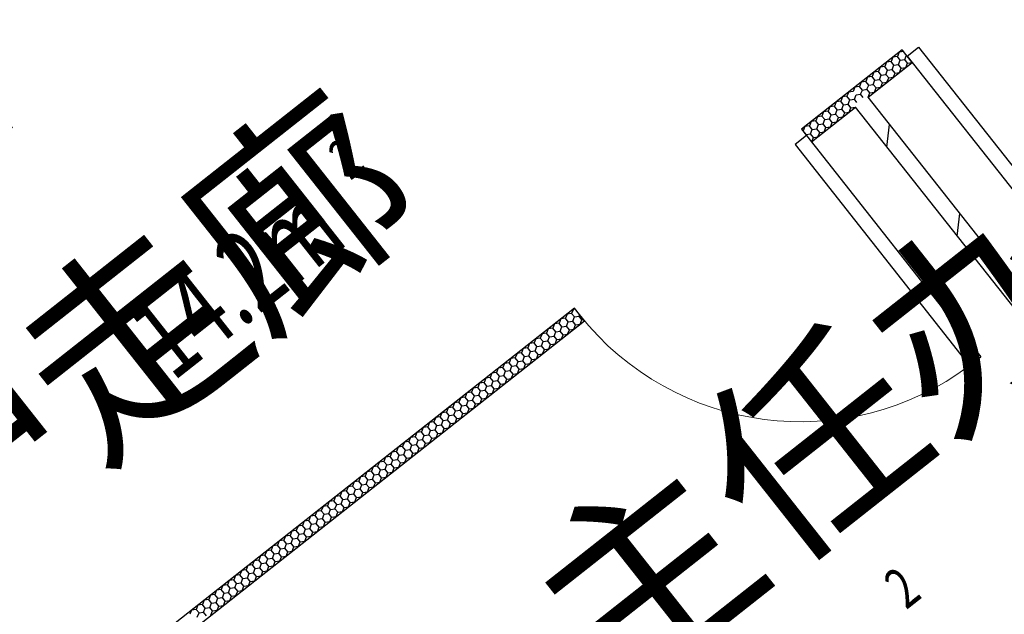
# Model space of a CAD drawing. Extents: x -862852 to -267901, y -111922 to 77925.
# Drawn here: x -840365 to -837911, y 7755 to 9238 of the extents above; entities that cross this region are included whole.
import ezdxf
from ezdxf.enums import TextEntityAlignment as Align

# ---------------------------------------------------------------- set-up
doc = ezdxf.new("R2010")
doc.units = 0
doc.header["$LTSCALE"] = 1000
doc.header["$MEASUREMENT"] = 0
for name, color, linetype in [('公用-说明', 7, 'Continuous'), ('封面', 7, 'Continuous'), ('封面、目录$0$封面', 7, 'Continuous'), ('淡显251', 251, 'Continuous')]:
    doc.layers.add(name, color=color, linetype=linetype)
doc.styles.add('-宋体', font='txt', dxfattribs={"width": 0.8})
doc.styles.add('_TCH_SPACE', font='SIMPLEX', dxfattribs={"height": 5, "bigfont": 'GBCBIG'})
doc.styles.add('COMPLEX', font='COMPLEX')
doc.styles.add('DIM_FONT', font='SIMPLEX', dxfattribs={"width": 0.7, "bigfont": 'GBCBIG'})
doc.styles.get("Standard").update_dxf_attribs({"font": 'gbenor.shx', "bigfont": 'gbcbig.shx'})
doc.styles.add('封面、目录$0$-宋体', font='txt', dxfattribs={"width": 0.8})

# ---------------------------------------------------------------- blocks, each defined once
blk = doc.blocks.new('淡显251')
at = {"layer": '淡显251'}
for p, q in [((299275.9, 106226.4), (299150.2, 106127.2)), ((299268.1, 106220.2), (299263.8, 106209.5)), ((299279.5, 106221.9), (299268.1, 106220.2)), ((299300.7, 106195), (299275.9, 106226.4)), ((299282.3, 106202.3), (299286.6, 106212.9)), ((299288.3, 106210.7), (299316.6, 106233)), ((299316.6, 106233), (299751.9, 105681.4)), ((299190.7, 106108.2), (299300.7, 106195)), ((299236.7, 106195.4), (299232.3, 106184.7)), ((299248.1, 106197.1), (299236.7, 106195.4)), ((299252.4, 106207.8), (299248.1, 106197.1)), ((299255.1, 106188.1), (299248.1, 106197.1)), ((299250.8, 106177.4), (299255.1, 106188.1)), ((299263.8, 106209.5), (299252.4, 106207.8)), ((299255.1, 106188.1), (299266.5, 106189.8)), ((299270.9, 106200.5), (299263.8, 106209.5)), ((299266.5, 106189.8), (299270.9, 106200.5)), ((299273.6, 106180.9), (299266.5, 106189.8)), ((299270.9, 106200.5), (299282.3, 106202.3)), ((299289.3, 106193.3), (299282.3, 106202.3)), ((299285, 106182.6), (299289.3, 106193.3)), ((299288.3, 106210.7), (299723.6, 105659)), ((299289.3, 106193.3), (299300.7, 106195)), ((299205.2, 106170.6), (299200.9, 106159.9)), ((299216.6, 106172.3), (299205.2, 106170.6)), ((299220.9, 106183), (299216.6, 106172.3)), ((299223.7, 106163.3), (299216.6, 106172.3)), ((299219.4, 106152.6), (299223.7, 106163.3)), ((299232.3, 106184.7), (299220.9, 106183)), ((299223.7, 106163.3), (299235.1, 106165)), ((299239.4, 106175.7), (299232.3, 106184.7)), ((299235.1, 106165), (299239.4, 106175.7)), ((299242.2, 106156.1), (299235.1, 106165)), ((299239.4, 106175.7), (299250.8, 106177.4)), ((299257.9, 106168.5), (299250.8, 106177.4)), ((299253.6, 106157.8), (299257.9, 106168.5)), ((299257.9, 106168.5), (299269.3, 106170.2)), ((299269.3, 106170.2), (299273.6, 106180.9)), ((299273.6, 106180.9), (299285, 106182.6)), ((299173.8, 106145.8), (299169.5, 106135.1)), ((299185.2, 106147.5), (299173.8, 106145.8)), ((299189.5, 106158.2), (299185.2, 106147.5)), ((299192.3, 106138.5), (299185.2, 106147.5)), ((299188, 106127.8), (299192.3, 106138.5)), ((299200.9, 106159.9), (299189.5, 106158.2)), ((299192.3, 106138.5), (299203.7, 106140.2)), ((299208, 106150.9), (299200.9, 106159.9)), ((299203.7, 106140.2), (299208, 106150.9)), ((299210.8, 106131.3), (299203.7, 106140.2)), ((299208, 106150.9), (299219.4, 106152.6)), ((299226.5, 106143.7), (299219.4, 106152.6)), ((299222.2, 106133), (299226.5, 106143.7)), ((299226.5, 106143.7), (299237.9, 106145.4)), ((299237.9, 106145.4), (299242.2, 106156.1)), ((299242.2, 106156.1), (299253.6, 106157.8)), ((299150.2, 106127.2), (299024.5, 106028)), ((299142.4, 106121), (299138.2, 106110.4)), ((299153.8, 106122.7), (299142.4, 106121)), ((299158.1, 106133.4), (299153.8, 106122.7)), ((299156.6, 106103.1), (299160.8, 106113.7)), ((299169.5, 106135.1), (299158.1, 106133.4)), ((299160.8, 106113.7), (299172.2, 106115.4)), ((299176.6, 106126.1), (299169.5, 106135.1)), ((299172.2, 106115.4), (299176.6, 106126.1)), ((299178.7, 106107.2), (299172.2, 106115.4)), ((299176.6, 106126.1), (299188, 106127.8)), ((299195, 106118.9), (299188, 106127.8)), ((299190.7, 106108.2), (299195, 106118.9)), ((299195, 106118.9), (299206.4, 106120.6)), ((299206.4, 106120.6), (299210.8, 106131.3)), ((299210.8, 106131.3), (299222.2, 106133)), ((299111.2, 106096.4), (299107, 106085.8)), ((299122.6, 106098.1), (299111.2, 106096.4)), ((299126.8, 106108.7), (299122.6, 106098.1)), ((299129.6, 106089.1), (299122.6, 106098.1)), ((299125.4, 106078.5), (299129.6, 106089.1)), ((299138.2, 106110.4), (299126.8, 106108.7)), ((299129.6, 106089.1), (299141, 106090.8)), ((299145.2, 106101.4), (299138.2, 106110.4)), ((299141, 106090.8), (299145.2, 106101.4)), ((299148.1, 106081.8), (299141, 106090.8)), ((299145.2, 106101.4), (299156.6, 106103.1)), ((299163, 106094.9), (299156.6, 106103.1)), ((300902.1, 103939.3), (299190.7, 106108.2)), ((299049.3, 105996.6), (299159.3, 106083.4)), ((299080, 106071.8), (299075.8, 106061.2)), ((299091.4, 106073.5), (299080, 106071.8)), ((299095.6, 106084.1), (299091.4, 106073.5)), ((299098.4, 106064.5), (299091.4, 106073.5)), ((299094.2, 106053.9), (299098.4, 106064.5)), ((299107, 106085.8), (299095.6, 106084.1)), ((299098.4, 106064.5), (299109.8, 106066.2)), ((299114, 106076.8), (299107, 106085.8)), ((299109.8, 106066.2), (299114, 106076.8)), ((299116.9, 106057.2), (299109.8, 106066.2)), ((299114, 106076.8), (299125.4, 106078.5)), ((299132.5, 106069.5), (299125.4, 106078.5)), ((299128.2, 106058.8), (299132.5, 106069.5)), ((299132.5, 106069.5), (299143.8, 106071.2)), ((299143.8, 106071.2), (299148.1, 106081.8)), ((299148.1, 106081.8), (299159.3, 106083.4)), ((300895.4, 103883), (299159.3, 106083.4)), ((299048.8, 106047.2), (299044.6, 106036.5)), ((299060.2, 106048.9), (299048.8, 106047.2)), ((299064.4, 106059.5), (299060.2, 106048.9)), ((299067.2, 106039.9), (299060.2, 106048.9)), ((299063, 106029.2), (299067.2, 106039.9)), ((299075.8, 106061.2), (299064.4, 106059.5)), ((299067.2, 106039.9), (299078.6, 106041.5)), ((299082.8, 106052.2), (299075.8, 106061.2)), ((299078.6, 106041.5), (299082.8, 106052.2)), ((299085.7, 106032.6), (299078.6, 106041.5)), ((299082.8, 106052.2), (299094.2, 106053.9)), ((299101.3, 106044.9), (299094.2, 106053.9)), ((299097, 106034.2), (299101.3, 106044.9)), ((299101.3, 106044.9), (299112.6, 106046.5)), ((299112.6, 106046.5), (299116.9, 106057.2)), ((299116.9, 106057.2), (299128.2, 106058.8)), ((299024.5, 106028), (299049.3, 105996.6)), ((299029, 106024.2), (299027.6, 106024)), ((299033.2, 106034.9), (299029, 106024.2)), ((299036, 106015.3), (299029, 106024.2)), ((299044.6, 106036.5), (299033.2, 106034.9)), ((299035.5, 106014), (299036, 106015.3)), ((299036, 106015.3), (299047.4, 106016.9)), ((299051.6, 106027.6), (299044.6, 106036.5)), ((299047.4, 106016.9), (299051.6, 106027.6)), ((299054.5, 106007.9), (299047.4, 106016.9)), ((299051.6, 106027.6), (299063, 106029.2)), ((299070.1, 106020.3), (299063, 106029.2)), ((299065.8, 106009.6), (299070.1, 106020.3)), ((299070.1, 106020.3), (299081.4, 106021.9)), ((299081.4, 106021.9), (299085.7, 106032.6)), ((299085.7, 106032.6), (299097, 106034.2)), ((299048.9, 105997.1), (299050.2, 105997.3)), ((299050.2, 105997.3), (299054.5, 106007.9)), ((299054.5, 106007.9), (299065.8, 106009.6)), ((298458.7, 105581.6), (297044.2, 104465.5)), ((298456, 105579.4), (298451.7, 105568.8)), ((298459.9, 105580), (298456, 105579.4)), ((298483.5, 105550.1), (298458.7, 105581.6)), ((297084.7, 104446.4), (298483.5, 105550.1)), ((298424.8, 105554.8), (298420.5, 105544.2)), ((298436.1, 105556.5), (298424.8, 105554.8)), ((298440.4, 105567.1), (298436.1, 105556.5)), ((298443.2, 105547.5), (298436.1, 105556.5)), ((298451.7, 105568.8), (298440.4, 105567.1)), ((298443.2, 105547.5), (298454.6, 105549.2)), ((298458.8, 105559.8), (298451.7, 105568.8)), ((298454.6, 105549.2), (298458.8, 105559.8)), ((298461.7, 105540.2), (298454.6, 105549.2)), ((298458.8, 105559.8), (298470.2, 105561.5)), ((298470.2, 105561.5), (298471.6, 105565.1)), ((298477.3, 105552.5), (298470.2, 105561.5)), ((298473, 105541.9), (298477.3, 105552.5)), ((298477.3, 105552.5), (298481.2, 105553.1)), ((298393.6, 105530.2), (298389.3, 105519.6)), ((298404.9, 105531.9), (298393.6, 105530.2)), ((298409.2, 105542.5), (298404.9, 105531.9)), ((298412, 105522.9), (298404.9, 105531.9)), ((298420.5, 105544.2), (298409.2, 105542.5)), ((298412, 105522.9), (298423.4, 105524.6)), ((298427.6, 105535.2), (298420.5, 105544.2)), ((298423.4, 105524.6), (298427.6, 105535.2)), ((298430.5, 105515.6), (298423.4, 105524.6)), ((298427.6, 105535.2), (298439, 105536.9)), ((298439, 105536.9), (298443.2, 105547.5)), ((298446.1, 105527.9), (298439, 105536.9)), ((298441.8, 105517.2), (298446.1, 105527.9)), ((298446.1, 105527.9), (298457.4, 105529.5)), ((298457.4, 105529.5), (298461.7, 105540.2)), ((298461.7, 105540.2), (298473, 105541.9)), ((298362.4, 105505.6), (298358.1, 105494.9)), ((298373.7, 105507.3), (298362.4, 105505.6)), ((298378, 105517.9), (298373.7, 105507.3)), ((298380.8, 105498.3), (298373.7, 105507.3)), ((298389.3, 105519.6), (298378, 105517.9)), ((298380.8, 105498.3), (298392.2, 105499.9)), ((298396.4, 105510.6), (298389.3, 105519.6)), ((298392.2, 105499.9), (298396.4, 105510.6)), ((298399.3, 105491), (298392.2, 105499.9)), ((298396.4, 105510.6), (298407.8, 105512.2)), ((298407.8, 105512.2), (298412, 105522.9)), ((298414.9, 105503.3), (298407.8, 105512.2)), ((298410.6, 105492.6), (298414.9, 105503.3)), ((298414.9, 105503.3), (298426.2, 105504.9)), ((298426.2, 105504.9), (298430.5, 105515.6)), ((298430.5, 105515.6), (298441.8, 105517.2)), ((298331.2, 105481), (298326.9, 105470.3)), ((298342.5, 105482.6), (298331.2, 105481)), ((298346.8, 105493.3), (298342.5, 105482.6)), ((298349.6, 105473.7), (298342.5, 105482.6)), ((298358.1, 105494.9), (298346.8, 105493.3)), ((298349.6, 105473.7), (298361, 105475.3)), ((298365.2, 105486), (298358.1, 105494.9)), ((298361, 105475.3), (298365.2, 105486)), ((298368.1, 105466.3), (298361, 105475.3)), ((298365.2, 105486), (298376.6, 105487.6)), ((298376.6, 105487.6), (298380.8, 105498.3)), ((298383.7, 105478.6), (298376.6, 105487.6)), ((298379.4, 105468), (298383.7, 105478.6)), ((298383.7, 105478.6), (298395, 105480.3)), ((298395, 105480.3), (298399.3, 105491)), ((298399.3, 105491), (298410.6, 105492.6)), ((298300, 105456.4), (298295.7, 105445.7)), ((298311.3, 105458), (298300, 105456.4)), ((298315.6, 105468.7), (298311.3, 105458)), ((298318.4, 105449), (298311.3, 105458)), ((298326.9, 105470.3), (298315.6, 105468.7)), ((298318.4, 105449), (298329.8, 105450.7)), ((298334, 105461.3), (298326.9, 105470.3)), ((298329.8, 105450.7), (298334, 105461.3)), ((298336.9, 105441.7), (298329.8, 105450.7)), ((298334, 105461.3), (298345.4, 105463)), ((298345.4, 105463), (298349.6, 105473.7)), ((298352.5, 105454), (298345.4, 105463)), ((298348.2, 105443.4), (298352.5, 105454)), ((298352.5, 105454), (298363.8, 105455.7)), ((298363.8, 105455.7), (298368.1, 105466.3)), ((298368.1, 105466.3), (298379.4, 105468)), ((298268.8, 105431.7), (298264.5, 105421.1)), ((298280.1, 105433.4), (298268.8, 105431.7)), ((298284.4, 105444), (298280.1, 105433.4)), ((298287.2, 105424.4), (298280.1, 105433.4)), ((298295.7, 105445.7), (298284.4, 105444)), ((298287.2, 105424.4), (298298.6, 105426.1)), ((298302.8, 105436.7), (298295.7, 105445.7)), ((298298.6, 105426.1), (298302.8, 105436.7)), ((298305.7, 105417.1), (298298.6, 105426.1)), ((298302.8, 105436.7), (298314.2, 105438.4)), ((298314.2, 105438.4), (298318.4, 105449)), ((298321.3, 105429.4), (298314.2, 105438.4)), ((298317, 105418.8), (298321.3, 105429.4)), ((298321.3, 105429.4), (298332.6, 105431.1)), ((298332.6, 105431.1), (298336.9, 105441.7)), ((298336.9, 105441.7), (298348.2, 105443.4)), ((298237.6, 105407.1), (298233.3, 105396.5)), ((298248.9, 105408.8), (298237.6, 105407.1)), ((298253.2, 105419.4), (298248.9, 105408.8)), ((298256, 105399.8), (298248.9, 105408.8)), ((298264.5, 105421.1), (298253.2, 105419.4)), ((298256, 105399.8), (298267.4, 105401.5)), ((298271.6, 105412.1), (298264.5, 105421.1)), ((298267.4, 105401.5), (298271.6, 105412.1)), ((298274.5, 105392.5), (298267.4, 105401.5)), ((298271.6, 105412.1), (298283, 105413.8)), ((298283, 105413.8), (298287.2, 105424.4)), ((298290.1, 105404.8), (298283, 105413.8)), ((298285.8, 105394.1), (298290.1, 105404.8)), ((298290.1, 105404.8), (298301.4, 105406.5)), ((298301.4, 105406.5), (298305.7, 105417.1)), ((298305.7, 105417.1), (298317, 105418.8)), ((298206.4, 105382.5), (298202.1, 105371.9)), ((298217.7, 105384.2), (298206.4, 105382.5)), ((298222, 105394.8), (298217.7, 105384.2)), ((298224.8, 105375.2), (298217.7, 105384.2)), ((298233.3, 105396.5), (298222, 105394.8)), ((298224.8, 105375.2), (298236.2, 105376.8)), ((298240.4, 105387.5), (298233.3, 105396.5)), ((298236.2, 105376.8), (298240.4, 105387.5)), ((298243.3, 105367.9), (298236.2, 105376.8)), ((298240.4, 105387.5), (298251.8, 105389.2)), ((298251.8, 105389.2), (298256, 105399.8)), ((298258.9, 105380.2), (298251.8, 105389.2)), ((298254.6, 105369.5), (298258.9, 105380.2)), ((298258.9, 105380.2), (298270.2, 105381.8)), ((298270.2, 105381.8), (298274.5, 105392.5)), ((298274.5, 105392.5), (298285.8, 105394.1)), ((298175.2, 105357.9), (298170.9, 105347.2)), ((298186.5, 105359.5), (298175.2, 105357.9)), ((298190.8, 105370.2), (298186.5, 105359.5)), ((298193.6, 105350.6), (298186.5, 105359.5)), ((298202.1, 105371.9), (298190.8, 105370.2)), ((298193.6, 105350.6), (298205, 105352.2)), ((298209.2, 105362.9), (298202.1, 105371.9)), ((298205, 105352.2), (298209.2, 105362.9)), ((298212.1, 105343.2), (298205, 105352.2)), ((298209.2, 105362.9), (298220.6, 105364.5)), ((298220.6, 105364.5), (298224.8, 105375.2)), ((298227.7, 105355.6), (298220.6, 105364.5)), ((298223.4, 105344.9), (298227.7, 105355.6)), ((298227.7, 105355.6), (298239, 105357.2)), ((298239, 105357.2), (298243.3, 105367.9)), ((298243.3, 105367.9), (298254.6, 105369.5)), ((298144, 105333.3), (298139.7, 105322.6)), ((298155.3, 105334.9), (298144, 105333.3)), ((298159.6, 105345.6), (298155.3, 105334.9)), ((298162.4, 105325.9), (298155.3, 105334.9)), ((298170.9, 105347.2), (298159.6, 105345.6)), ((298162.4, 105325.9), (298173.8, 105327.6)), ((298178, 105338.3), (298170.9, 105347.2)), ((298173.8, 105327.6), (298178, 105338.3)), ((298180.9, 105318.6), (298173.8, 105327.6)), ((298178, 105338.3), (298189.4, 105339.9)), ((298189.4, 105339.9), (298193.6, 105350.6)), ((298196.5, 105330.9), (298189.4, 105339.9)), ((298192.2, 105320.3), (298196.5, 105330.9)), ((298196.5, 105330.9), (298207.8, 105332.6)), ((298207.8, 105332.6), (298212.1, 105343.2)), ((298212.1, 105343.2), (298223.4, 105344.9)), ((298112.8, 105308.6), (298108.5, 105298)), ((298124.1, 105310.3), (298112.8, 105308.6)), ((298128.4, 105321), (298124.1, 105310.3)), ((298131.2, 105301.3), (298124.1, 105310.3)), ((298139.7, 105322.6), (298128.4, 105321)), ((298131.2, 105301.3), (298142.6, 105303)), ((298146.8, 105313.6), (298139.7, 105322.6)), ((298142.6, 105303), (298146.8, 105313.6)), ((298149.7, 105294), (298142.6, 105303)), ((298146.8, 105313.6), (298158.2, 105315.3)), ((298158.2, 105315.3), (298162.4, 105325.9)), ((298165.3, 105306.3), (298158.2, 105315.3)), ((298161, 105295.7), (298165.3, 105306.3)), ((298165.3, 105306.3), (298176.6, 105308)), ((298176.6, 105308), (298180.9, 105318.6)), ((298180.9, 105318.6), (298192.2, 105320.3)), ((298081.6, 105284), (298077.3, 105273.4)), ((298092.9, 105285.7), (298081.6, 105284)), ((298097.2, 105296.3), (298092.9, 105285.7)), ((298100, 105276.7), (298092.9, 105285.7)), ((298108.5, 105298), (298097.2, 105296.3)), ((298100, 105276.7), (298111.4, 105278.4)), ((298115.6, 105289), (298108.5, 105298)), ((298111.4, 105278.4), (298115.6, 105289)), ((298118.5, 105269.4), (298111.4, 105278.4)), ((298115.6, 105289), (298127, 105290.7)), ((298127, 105290.7), (298131.2, 105301.3)), ((298134.1, 105281.7), (298127, 105290.7)), ((298129.8, 105271.1), (298134.1, 105281.7)), ((298134.1, 105281.7), (298145.4, 105283.4)), ((298145.4, 105283.4), (298149.7, 105294)), ((298149.7, 105294), (298161, 105295.7)), ((298050.4, 105259.4), (298046.1, 105248.8)), ((298061.7, 105261.1), (298050.4, 105259.4)), ((298066, 105271.7), (298061.7, 105261.1)), ((298068.8, 105252.1), (298061.7, 105261.1)), ((298077.3, 105273.4), (298066, 105271.7)), ((298068.8, 105252.1), (298080.2, 105253.8)), ((298084.4, 105264.4), (298077.3, 105273.4)), ((298080.2, 105253.8), (298084.4, 105264.4)), ((298087.3, 105244.8), (298080.2, 105253.8)), ((298084.4, 105264.4), (298095.8, 105266.1)), ((298095.8, 105266.1), (298100, 105276.7)), ((298102.9, 105257.1), (298095.8, 105266.1)), ((298098.6, 105246.4), (298102.9, 105257.1)), ((298102.9, 105257.1), (298114.2, 105258.7)), ((298114.2, 105258.7), (298118.5, 105269.4)), ((298118.5, 105269.4), (298129.8, 105271.1)), ((298019.2, 105234.8), (298014.9, 105224.1)), ((298030.5, 105236.5), (298019.2, 105234.8)), ((298034.8, 105247.1), (298030.5, 105236.5)), ((298037.6, 105227.5), (298030.5, 105236.5)), ((298046.1, 105248.8), (298034.8, 105247.1)), ((298037.6, 105227.5), (298049, 105229.1)), ((298053.2, 105239.8), (298046.1, 105248.8)), ((298049, 105229.1), (298053.2, 105239.8)), ((298056.1, 105220.2), (298049, 105229.1)), ((298053.2, 105239.8), (298064.6, 105241.4)), ((298064.6, 105241.4), (298068.8, 105252.1)), ((298071.7, 105232.5), (298064.6, 105241.4)), ((298067.4, 105221.8), (298071.7, 105232.5)), ((298071.7, 105232.5), (298083, 105234.1)), ((298083, 105234.1), (298087.3, 105244.8)), ((298087.3, 105244.8), (298098.6, 105246.4)), ((297988, 105210.2), (297983.7, 105199.5)), ((297999.3, 105211.8), (297988, 105210.2)), ((298003.6, 105222.5), (297999.3, 105211.8)), ((298006.4, 105202.9), (297999.3, 105211.8)), ((298014.9, 105224.1), (298003.6, 105222.5)), ((298006.4, 105202.9), (298017.8, 105204.5)), ((298022, 105215.2), (298014.9, 105224.1)), ((298017.8, 105204.5), (298022, 105215.2)), ((298024.8, 105195.5), (298017.8, 105204.5)), ((298022, 105215.2), (298033.4, 105216.8)), ((298033.4, 105216.8), (298037.6, 105227.5)), ((298040.4, 105207.8), (298033.4, 105216.8)), ((298036.2, 105197.2), (298040.4, 105207.8)), ((298040.4, 105207.8), (298051.8, 105209.5)), ((298051.8, 105209.5), (298056.1, 105220.2)), ((298056.1, 105220.2), (298067.4, 105221.8)), ((297956.8, 105185.5), (297952.5, 105174.9)), ((297968.1, 105187.2), (297956.8, 105185.5)), ((297972.4, 105197.9), (297968.1, 105187.2)), ((297975.2, 105178.2), (297968.1, 105187.2)), ((297983.7, 105199.5), (297972.4, 105197.9)), ((297990.8, 105190.5), (297983.7, 105199.5)), ((297986.6, 105179.9), (297990.8, 105190.5)), ((297990.8, 105190.5), (298002.2, 105192.2)), ((298002.2, 105192.2), (298006.4, 105202.9)), ((298009.2, 105183.2), (298002.2, 105192.2)), ((298005, 105172.6), (298009.2, 105183.2)), ((298009.2, 105183.2), (298020.6, 105184.9)), ((298020.6, 105184.9), (298024.8, 105195.5)), ((298024.8, 105195.5), (298036.2, 105197.2)), ((297925.6, 105160.9), (297921.3, 105150.3)), ((297936.9, 105162.6), (297925.6, 105160.9)), ((297941.2, 105173.2), (297936.9, 105162.6)), ((297944, 105153.6), (297936.9, 105162.6)), ((297952.5, 105174.9), (297941.2, 105173.2)), ((297959.6, 105165.9), (297952.5, 105174.9)), ((297955.4, 105155.3), (297959.6, 105165.9)), ((297959.6, 105165.9), (297971, 105167.6)), ((297971, 105167.6), (297975.2, 105178.2)), ((297978, 105158.6), (297971, 105167.6)), ((297973.8, 105148), (297978, 105158.6)), ((297975.2, 105178.2), (297986.6, 105179.9)), ((297978, 105158.6), (297989.4, 105160.3)), ((297993.6, 105170.9), (297986.6, 105179.9)), ((297989.4, 105160.3), (297993.6, 105170.9)), ((297993.6, 105170.9), (298005, 105172.6)), ((297894.4, 105136.3), (297890.1, 105125.7)), ((297905.7, 105138), (297894.4, 105136.3)), ((297910, 105148.6), (297905.7, 105138)), ((297912.8, 105129), (297905.7, 105138)), ((297921.3, 105150.3), (297910, 105148.6)), ((297928.4, 105141.3), (297921.3, 105150.3)), ((297924.2, 105130.7), (297928.4, 105141.3)), ((297928.4, 105141.3), (297939.8, 105143)), ((297939.8, 105143), (297944, 105153.6)), ((297946.8, 105134), (297939.8, 105143)), ((297942.6, 105123.3), (297946.8, 105134)), ((297944, 105153.6), (297955.4, 105155.3)), ((297946.8, 105134), (297958.2, 105135.7)), ((297962.4, 105146.3), (297955.4, 105155.3)), ((297958.2, 105135.7), (297962.4, 105146.3)), ((297962.4, 105146.3), (297973.8, 105148)), ((297863.2, 105111.7), (297858.9, 105101)), ((297874.5, 105113.4), (297863.2, 105111.7)), ((297878.8, 105124), (297874.5, 105113.4)), ((297881.6, 105104.4), (297874.5, 105113.4)), ((297890.1, 105125.7), (297878.8, 105124)), ((297897.2, 105116.7), (297890.1, 105125.7)), ((297893, 105106), (297897.2, 105116.7)), ((297897.2, 105116.7), (297908.6, 105118.4)), ((297908.6, 105118.4), (297912.8, 105129)), ((297915.6, 105109.4), (297908.6, 105118.4)), ((297911.4, 105098.7), (297915.6, 105109.4)), ((297912.8, 105129), (297924.2, 105130.7)), ((297915.6, 105109.4), (297927, 105111)), ((297931.2, 105121.7), (297924.2, 105130.7)), ((297927, 105111), (297931.2, 105121.7)), ((297931.2, 105121.7), (297942.6, 105123.3)), ((297832, 105087.1), (297827.7, 105076.4)), ((297843.3, 105088.7), (297832, 105087.1)), ((297847.6, 105099.4), (297843.3, 105088.7)), ((297850.4, 105079.8), (297843.3, 105088.7)), ((297858.9, 105101), (297847.6, 105099.4)), ((297866, 105092.1), (297858.9, 105101)), ((297861.8, 105081.4), (297866, 105092.1)), ((297866, 105092.1), (297877.4, 105093.7)), ((297877.4, 105093.7), (297881.6, 105104.4)), ((297884.4, 105084.8), (297877.4, 105093.7)), ((297880.2, 105074.1), (297884.4, 105084.8)), ((297881.6, 105104.4), (297893, 105106)), ((297884.4, 105084.8), (297895.8, 105086.4)), ((297900, 105097.1), (297893, 105106)), ((297895.8, 105086.4), (297900, 105097.1)), ((297900, 105097.1), (297911.4, 105098.7)), ((297800.8, 105062.5), (297796.5, 105051.8)), ((297812.1, 105064.1), (297800.8, 105062.5)), ((297816.4, 105074.8), (297812.1, 105064.1)), ((297819.2, 105055.1), (297812.1, 105064.1)), ((297827.7, 105076.4), (297816.4, 105074.8)), ((297834.8, 105067.5), (297827.7, 105076.4)), ((297830.6, 105056.8), (297834.8, 105067.5)), ((297834.8, 105067.5), (297846.2, 105069.1)), ((297846.2, 105069.1), (297850.4, 105079.8)), ((297853.2, 105060.1), (297846.2, 105069.1)), ((297849, 105049.5), (297853.2, 105060.1)), ((297850.4, 105079.8), (297861.8, 105081.4)), ((297853.2, 105060.1), (297864.6, 105061.8)), ((297868.8, 105072.4), (297861.8, 105081.4)), ((297864.6, 105061.8), (297868.8, 105072.4)), ((297868.8, 105072.4), (297880.2, 105074.1)), ((297769.6, 105037.8), (297765.3, 105027.2)), ((297780.9, 105039.5), (297769.6, 105037.8)), ((297785.2, 105050.1), (297780.9, 105039.5)), ((297788, 105030.5), (297780.9, 105039.5)), ((297796.5, 105051.8), (297785.2, 105050.1)), ((297803.6, 105042.8), (297796.5, 105051.8)), ((297799.4, 105032.2), (297803.6, 105042.8)), ((297803.6, 105042.8), (297815, 105044.5)), ((297815, 105044.5), (297819.2, 105055.1)), ((297822, 105035.5), (297815, 105044.5)), ((297817.8, 105024.9), (297822, 105035.5)), ((297819.2, 105055.1), (297830.6, 105056.8)), ((297822, 105035.5), (297833.4, 105037.2)), ((297837.6, 105047.8), (297830.6, 105056.8)), ((297833.4, 105037.2), (297837.6, 105047.8)), ((297837.6, 105047.8), (297849, 105049.5)), ((297738.4, 105013.2), (297734.1, 105002.6)), ((297749.7, 105014.9), (297738.4, 105013.2)), ((297754, 105025.5), (297749.7, 105014.9)), ((297756.8, 105005.9), (297749.7, 105014.9)), ((297765.3, 105027.2), (297754, 105025.5)), ((297772.4, 105018.2), (297765.3, 105027.2)), ((297768.2, 105007.6), (297772.4, 105018.2)), ((297772.4, 105018.2), (297783.8, 105019.9)), ((297783.8, 105019.9), (297788, 105030.5)), ((297790.8, 105010.9), (297783.8, 105019.9)), ((297786.6, 105000.3), (297790.8, 105010.9)), ((297788, 105030.5), (297799.4, 105032.2)), ((297790.8, 105010.9), (297802.2, 105012.6)), ((297806.4, 105023.2), (297799.4, 105032.2)), ((297802.2, 105012.6), (297806.4, 105023.2)), ((297806.4, 105023.2), (297817.8, 105024.9)), ((297707.2, 104988.6), (297702.9, 104978)), ((297718.5, 104990.3), (297707.2, 104988.6)), ((297722.8, 105000.9), (297718.5, 104990.3)), ((297725.6, 104981.3), (297718.5, 104990.3)), ((297734.1, 105002.6), (297722.8, 105000.9)), ((297741.2, 104993.6), (297734.1, 105002.6)), ((297737, 104982.9), (297741.2, 104993.6)), ((297741.2, 104993.6), (297752.6, 104995.3)), ((297752.6, 104995.3), (297756.8, 105005.9)), ((297759.6, 104986.3), (297752.6, 104995.3)), ((297755.4, 104975.6), (297759.6, 104986.3)), ((297756.8, 105005.9), (297768.2, 105007.6)), ((297759.6, 104986.3), (297771, 104987.9)), ((297775.2, 104998.6), (297768.2, 105007.6)), ((297771, 104987.9), (297775.2, 104998.6)), ((297775.2, 104998.6), (297786.6, 105000.3)), ((297676, 104964), (297671.7, 104953.3)), ((297687.3, 104965.6), (297676, 104964)), ((297691.6, 104976.3), (297687.3, 104965.6)), ((297694.4, 104956.7), (297687.3, 104965.6)), ((297702.9, 104978), (297691.6, 104976.3)), ((297710, 104969), (297702.9, 104978)), ((297705.8, 104958.3), (297710, 104969)), ((297710, 104969), (297721.4, 104970.6)), ((297721.4, 104970.6), (297725.6, 104981.3)), ((297728.4, 104961.7), (297721.4, 104970.6)), ((297724.2, 104951), (297728.4, 104961.7)), ((297725.6, 104981.3), (297737, 104982.9)), ((297728.4, 104961.7), (297739.8, 104963.3)), ((297744, 104974), (297737, 104982.9)), ((297739.8, 104963.3), (297744, 104974)), ((297744, 104974), (297755.4, 104975.6)), ((297644.8, 104939.4), (297640.5, 104928.7)), ((297656.1, 104941), (297644.8, 104939.4)), ((297660.4, 104951.7), (297656.1, 104941)), ((297663.2, 104932), (297656.1, 104941)), ((297671.7, 104953.3), (297660.4, 104951.7)), ((297678.8, 104944.4), (297671.7, 104953.3)), ((297674.6, 104933.7), (297678.8, 104944.4)), ((297678.8, 104944.4), (297690.2, 104946)), ((297690.2, 104946), (297694.4, 104956.7)), ((297697.2, 104937), (297690.2, 104946)), ((297693, 104926.4), (297697.2, 104937)), ((297694.4, 104956.7), (297705.8, 104958.3)), ((297697.2, 104937), (297708.6, 104938.7)), ((297712.8, 104949.4), (297705.8, 104958.3)), ((297708.6, 104938.7), (297712.8, 104949.4)), ((297712.8, 104949.4), (297724.2, 104951)), ((297613.6, 104914.7), (297609.3, 104904.1)), ((297624.9, 104916.4), (297613.6, 104914.7)), ((297629.2, 104927.1), (297624.9, 104916.4)), ((297632, 104907.4), (297624.9, 104916.4)), ((297640.5, 104928.7), (297629.2, 104927.1)), ((297647.6, 104919.7), (297640.5, 104928.7)), ((297643.4, 104909.1), (297647.6, 104919.7)), ((297647.6, 104919.7), (297659, 104921.4)), ((297659, 104921.4), (297663.2, 104932)), ((297666, 104912.4), (297659, 104921.4)), ((297661.8, 104901.8), (297666, 104912.4)), ((297663.2, 104932), (297674.6, 104933.7)), ((297666, 104912.4), (297677.4, 104914.1)), ((297681.6, 104924.7), (297674.6, 104933.7)), ((297677.4, 104914.1), (297681.6, 104924.7)), ((297681.6, 104924.7), (297693, 104926.4)), ((297582.4, 104890.1), (297578.1, 104879.5)), ((297593.7, 104891.8), (297582.4, 104890.1)), ((297598, 104902.4), (297593.7, 104891.8)), ((297600.8, 104882.8), (297593.7, 104891.8)), ((297609.3, 104904.1), (297598, 104902.4)), ((297616.4, 104895.1), (297609.3, 104904.1)), ((297612.2, 104884.5), (297616.4, 104895.1)), ((297616.4, 104895.1), (297627.8, 104896.8)), ((297627.8, 104896.8), (297632, 104907.4)), ((297634.8, 104887.8), (297627.8, 104896.8)), ((297630.6, 104877.2), (297634.8, 104887.8)), ((297632, 104907.4), (297643.4, 104909.1)), ((297634.8, 104887.8), (297646.2, 104889.5)), ((297650.4, 104900.1), (297643.4, 104909.1)), ((297646.2, 104889.5), (297650.4, 104900.1)), ((297650.4, 104900.1), (297661.8, 104901.8)), ((297551.2, 104865.5), (297546.9, 104854.9)), ((297562.5, 104867.2), (297551.2, 104865.5)), ((297566.8, 104877.8), (297562.5, 104867.2)), ((297569.6, 104858.2), (297562.5, 104867.2)), ((297578.1, 104879.5), (297566.8, 104877.8)), ((297585.2, 104870.5), (297578.1, 104879.5)), ((297581, 104859.9), (297585.2, 104870.5)), ((297585.2, 104870.5), (297596.6, 104872.2)), ((297596.6, 104872.2), (297600.8, 104882.8)), ((297603.6, 104863.2), (297596.6, 104872.2)), ((297599.4, 104852.5), (297603.6, 104863.2)), ((297600.8, 104882.8), (297612.2, 104884.5)), ((297603.6, 104863.2), (297615, 104864.9)), ((297619.2, 104875.5), (297612.2, 104884.5)), ((297615, 104864.9), (297619.2, 104875.5)), ((297619.2, 104875.5), (297630.6, 104877.2)), ((297520, 104840.9), (297515.7, 104830.2)), ((297531.3, 104842.6), (297520, 104840.9)), ((297535.6, 104853.2), (297531.3, 104842.6)), ((297538.4, 104833.6), (297531.3, 104842.6)), ((297546.9, 104854.9), (297535.6, 104853.2)), ((297554, 104845.9), (297546.9, 104854.9)), ((297549.8, 104835.2), (297554, 104845.9)), ((297554, 104845.9), (297565.4, 104847.5)), ((297565.4, 104847.5), (297569.6, 104858.2)), ((297572.4, 104838.6), (297565.4, 104847.5)), ((297568.2, 104827.9), (297572.4, 104838.6)), ((297569.6, 104858.2), (297581, 104859.9)), ((297572.4, 104838.6), (297583.8, 104840.2)), ((297588, 104850.9), (297581, 104859.9)), ((297583.8, 104840.2), (297588, 104850.9)), ((297588, 104850.9), (297599.4, 104852.5)), ((297504.4, 104828.6), (297500.1, 104817.9)), ((297515.7, 104830.2), (297504.4, 104828.6)), ((297522.8, 104821.3), (297515.7, 104830.2)), ((297518.6, 104810.6), (297522.8, 104821.3)), ((297522.8, 104821.3), (297534.2, 104822.9)), ((297534.2, 104822.9), (297538.4, 104833.6)), ((297541.2, 104813.9), (297534.2, 104822.9)), ((297538.4, 104833.6), (297549.8, 104835.2)), ((297556.8, 104826.3), (297549.8, 104835.2)), ((297552.6, 104815.6), (297556.8, 104826.3)), ((297556.8, 104826.3), (297568.2, 104827.9))]:
    blk.add_line(p, q, dxfattribs=at)
at = {"layer": '淡显251', "linetype": 'Continuous'}
for p, q in [((299237.8, 105983.8), (299244.5, 106040.1)), ((299413.2, 105761.6), (299419.8, 105817.8))]:
    blk.add_line(p, q, dxfattribs=at)
at = {"layer": '淡显251', "extrusion": (0, 0, -1)}
for p, q in [((299036.9, 106012.3), (299008.6, 105990)), ((299036.9, 106012.3), (299472.2, 105460.6)), ((299008.6, 105990), (299443.9, 105438.3)), ((299443.9, 105438.3), (299472.2, 105460.6))]:
    blk.add_line(p, q, dxfattribs=at)
at = {"layer": '淡显251', "lineweight": 13}
blk.add_arc((297609.5, 106467.1), 702.7, 129.7441, 218.2748, dxfattribs=at)
at = {"layer": '淡显251', "lineweight": 13, "extrusion": (0, 0, -1)}
blk.add_arc((-299022.7, 106001.1), 702.7, 233.1945, 321.7252, dxfattribs=at)
at = {"layer": '淡显251'}
for s, p in [('医护走廊', (296437.6, 104531.5)), ('主任办', (298552.1, 104598.9))]:
    blk.add_text(s, height=386.2, rotation=38.2748, dxfattribs=at).set_placement(p)
at = {"layer": '淡显251', "style": '_TCH_SPACE', "width": 0.705882}
for s, height, p in [('2', 102.1, (297900.1, 105898.8)), ('14.2m', 204.2, (297457.2, 105396.3)), ('2', 102.1, (299285.7, 104828))]:
    blk.add_text(s, height=height, rotation=38.2748, dxfattribs=at).set_placement(p)
at = {"layer": '淡显251', "style": 'COMPLEX', "width": 1.041667}
for p, p2 in [((323219.8, 121167.3), (323471.2, 121365.7)), ((324261.5, 119847.1), (324512.9, 120045.5))]:
    blk.add_attdef('A', text='', height=358.8, rotation=38.2748, dxfattribs=at).set_placement(p, p2, align=Align.FIT)
at = {"layer": '淡显251', "width": 0.8, "flags": 9}
for tag, p, rotation in [('YSIZE', (303765.8, 121314.4), 308.2748), ('XSIZE', (303765.8, 121314.4), 308.2748), ('YSIZE', (303420, 121041.6), 308.2748), ('XSIZE', (303420, 121041.6), 308.2748), ('XSIZE', (303074.2, 120768.8), 308.2748), ('YSIZE', (303074.2, 120768.8), 308.2748), ('XSIZE', (304216.5, 120743.1), 308.2748), ('YSIZE', (304216.5, 120743.1), 308.2748), ('YSIZE', (302728.5, 120495.9), 308.2748), ('XSIZE', (302728.5, 120495.9), 308.2748), ('YSIZE', (303870.8, 120470.3), 308.2748), ('XSIZE', (303870.8, 120470.3), 308.2748), ('YSIZE', (302382.7, 120223.1), 308.2748), ('XSIZE', (302382.7, 120223.1), 308.2748), ('YSIZE', (303525, 120197.5), 308.2748), ('XSIZE', (303525, 120197.5), 308.2748), ('XSIZE', (302036.9, 119950.3), 308.2748), ('YSIZE', (302036.9, 119950.3), 308.2748), ('XSIZE', (303179.2, 119924.6), 308.2748), ('YSIZE', (303179.2, 119924.6), 308.2748), ('YSIZE', (301691.2, 119677.5), 308.2748), ('XSIZE', (301691.2, 119677.5), 308.2748), ('YSIZE', (302833.5, 119651.8), 308.2748), ('XSIZE', (302833.5, 119651.8), 308.2748), ('YSIZE', (301345.4, 119404.6), 308.2748), ('XSIZE', (301345.4, 119404.6), 308.2748), ('YSIZE', (302487.7, 119379), 308.2748), ('XSIZE', (302487.7, 119379), 308.2748), ('XSIZE', (300999.6, 119131.8), 308.2748), ('YSIZE', (300999.6, 119131.8), 308.2748), ('XSIZE', (302141.9, 119106.2), 308.2748), ('YSIZE', (302141.9, 119106.2), 308.2748), ('YSIZE', (300653.9, 118859), 308.2748), ('XSIZE', (300653.9, 118859), 308.2748), ('YSIZE', (301796.2, 118833.4), 308.2748), ('XSIZE', (301796.2, 118833.4), 308.2748), ('YSIZE', (304327.4, 118796), 128.2748), ('XSIZE', (304327.4, 118796), 128.2748), ('YSIZE', (301450.4, 118560.5), 308.2748), ('XSIZE', (301450.4, 118560.5), 308.2748), ('YSIZE', (303981.6, 118523.1), 128.2748), ('XSIZE', (303981.6, 118523.1), 128.2748), ('XSIZE', (301104.6, 118287.7), 308.2748), ('YSIZE', (301104.6, 118287.7), 308.2748), ('YSIZE', (303635.9, 118250.3), 128.2748), ('XSIZE', (303635.9, 118250.3), 128.2748), ('YSIZE', (303290.1, 117977.5), 128.2748), ('XSIZE', (303290.1, 117977.5), 128.2748), ('XSIZE', (302944.3, 117704.7), 128.2748), ('YSIZE', (302944.3, 117704.7), 128.2748), ('YSIZE', (302598.6, 117431.8), 128.2748), ('XSIZE', (302598.6, 117431.8), 128.2748)]:
    blk.add_attdef(tag, p, '', height=0.4, rotation=rotation, dxfattribs=at)
at = {"layer": '淡显251', "style": 'DIM_FONT', "width": 0.8, "flags": 9}
for tag, p, rotation in [('XSIZE', (294598.4, 107532.9), 128.2748), ('YSIZE', (294598.5, 107532.6), 128.2748), ('XSIZE', (293136.7, 106379.6), 128.2748), ('YSIZE', (293136.9, 106379.3), 128.2748), ('XSIZE', (296260.2, 105428), 218.2748), ('YSIZE', (296260.5, 105428.2), 218.2748), ('XSIZE', (294798.6, 104274.7), 218.2748), ('YSIZE', (294798.8, 104274.9), 218.2748)]:
    blk.add_attdef(tag, p, '', height=0.4, rotation=rotation, dxfattribs=at)
blk = doc.blocks.new('新基石标准封面-A2')
at = {"layer": '淡显251'}
blk.add_blockref('淡显251', (-285322.3, -81587.7), dxfattribs=at)
at = {"layer": '公用-说明', "color": 6, "style": '-宋体', "width": 0.8}
blk.add_attdef('出图日期', text='', height=490.9, dxfattribs=at).set_placement((33781.1, 20039.6), align=Align.CENTER)
at = {"layer": '封面', "color": 6, "style": '-宋体', "width": 0.8}
blk.add_attdef('专业、阶段', text='', height=679.7, dxfattribs=at).set_placement((34099.6, 23717.5), align=Align.CENTER)
blk.add_attdef('工程编号', (34270, 22194.2), '', height=492.2, dxfattribs=at)
at = {"layer": '封面、目录$0$封面', "color": 6, "style": '封面、目录$0$-宋体', "width": 0.8}
blk.add_attdef('项目名称', text='', height=1510.5, dxfattribs=at).set_placement((34221.8, 25945), align=Align.CENTER)

msp = doc.modelspace()

# ---------------------------------------------------------------- block references
at = {"color": 4}
msp.add_blockref('新基石标准封面-A2', (-852118.8, -15475.5, 0), dxfattribs=at)

doc.saveas('drawing.dxf')
